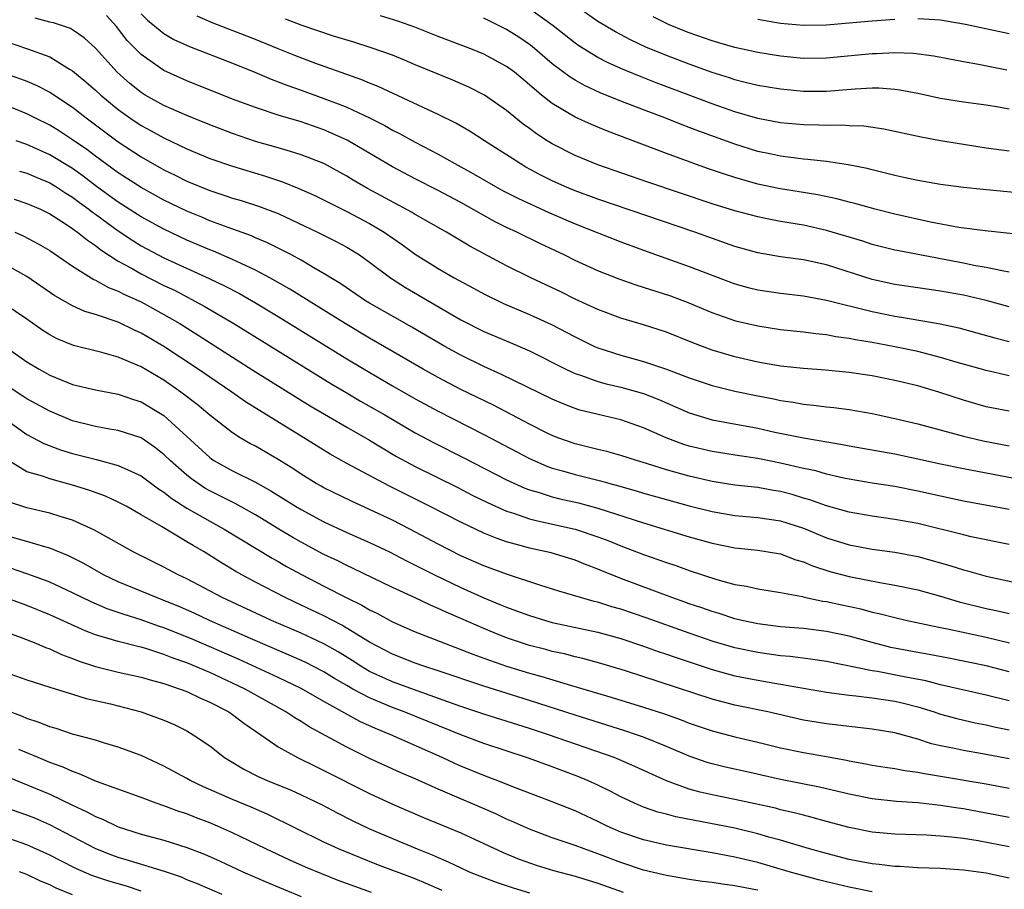
# Model space of a CAD drawing. Units: inches. Extents: x 2505869 to 2508000, y 1540363 to 1542000.
# Drawn here: x 2506698 to 2506785, y 1541501 to 1541578 of the extents above; entities that cross this region are included whole.
import ezdxf

# ---------------------------------------------------------------- set-up
doc = ezdxf.new("R2010")
doc.units = ezdxf.units.IN
doc.header["$MEASUREMENT"] = 0
doc.layers.add('LD25051539_2ft', color=72, linetype='Continuous')

msp = doc.modelspace()

# ---------------------------------------------------------------- linework, layer by layer
at = {"layer": 'LD25051539_2ft'}
for points, elevation in [([(2506785, 1541569.766), (2506784.063, 1541569.937), (2506783, 1541570.107), (2506781, 1541570.377), (2506779, 1541570.7), (2506777, 1541571.13), (2506775.444, 1541571.444), (2506775, 1541571.499), (2506773.606, 1541571.606), (2506773, 1541571.61), (2506771.526, 1541571.526), (2506769, 1541571.317), (2506767, 1541571.324), (2506765, 1541571.51), (2506763, 1541571.848), (2506761.89, 1541572.11), (2506761, 1541572.34), (2506760.509, 1541572.509), (2506759, 1541572.973), (2506757, 1541573.697), (2506755, 1541574.467), (2506753.206, 1541575.206), (2506751.839, 1541575.839), (2506750.527, 1541576.527), (2506749, 1541577.444), (2506747, 1541578.836)], 8290), ([(2506785, 1541546.422), (2506783, 1541546.884), (2506780.368, 1541547.631), (2506779, 1541548.038), (2506777, 1541548.539), (2506774.838, 1541549), (2506773, 1541549.337), (2506771.564, 1541549.564), (2506771, 1541549.686), (2506769.832, 1541549.832), (2506769, 1541550.002), (2506768.086, 1541550.086), (2506767, 1541550.241), (2506765, 1541550.461), (2506763, 1541550.761), (2506761.181, 1541551.18), (2506761, 1541551.226), (2506759, 1541551.93), (2506757, 1541552.777), (2506755.39, 1541553.389), (2506753, 1541554.162), (2506752.355, 1541554.355), (2506750.872, 1541554.872), (2506749, 1541555.613), (2506747, 1541556.524), (2506746.037, 1541557), (2506743.978, 1541557.979), (2506741.909, 1541559), (2506741, 1541559.418), (2506739.94, 1541559.94), (2506737, 1541561.584), (2506735, 1541562.65), (2506733, 1541563.67), (2506731, 1541564.72), (2506727.054, 1541567.054), (2506725, 1541567.972), (2506723, 1541568.658), (2506721, 1541569.251), (2506719, 1541569.904), (2506717, 1541570.655), (2506713, 1541572.254), (2506711, 1541573.162), (2506709, 1541574.551), (2506707.788, 1541575.788), (2506706.839, 1541577), (2506705.954, 1541577.954)], 8304), ([(2506709, 1541578.1), (2506709.556, 1541577.556), (2506711, 1541576.378), (2506711.875, 1541575.875), (2506713.244, 1541575.244), (2506717, 1541573.787), (2506718.963, 1541573), (2506720.383, 1541572.383), (2506721, 1541572.166), (2506721.831, 1541571.831), (2506723, 1541571.428), (2506725, 1541570.71), (2506726.247, 1541570.247), (2506727, 1541569.93), (2506729, 1541569.003), (2506730.331, 1541568.331), (2506731, 1541567.938), (2506731.627, 1541567.628), (2506733, 1541566.87), (2506735, 1541565.832), (2506736.481, 1541565), (2506738.112, 1541564.112), (2506740.026, 1541563), (2506740.654, 1541562.655), (2506741.972, 1541561.972), (2506744.714, 1541560.715), (2506747, 1541559.717), (2506751, 1541558.154), (2506753.307, 1541557.307), (2506757, 1541556.004), (2506761, 1541554.486), (2506762.16, 1541554.159), (2506763, 1541553.95), (2506765, 1541553.648), (2506767, 1541553.413), (2506769, 1541553.043), (2506773, 1541552.05), (2506775, 1541551.653), (2506775.57, 1541551.57), (2506778.965, 1541550.965), (2506780.616, 1541550.616), (2506782.192, 1541550.192), (2506783.749, 1541549.749), (2506785, 1541549.42)], 8302), ([(2506786.699, 1541558.699), (2506782.896, 1541559.104), (2506780.59, 1541559.41), (2506778.117, 1541559.883), (2506775, 1541560.577), (2506773.282, 1541561), (2506771.498, 1541561.498), (2506771, 1541561.617), (2506769.913, 1541561.913), (2506768.261, 1541562.261), (2506764.825, 1541562.825), (2506763, 1541563.212), (2506761, 1541563.78), (2506760.074, 1541564.073), (2506758.584, 1541564.584), (2506755, 1541565.879), (2506749.846, 1541567.845), (2506748.43, 1541568.43), (2506747, 1541569.075), (2506745, 1541570.255), (2506744.07, 1541571), (2506743, 1541571.91), (2506741.681, 1541573), (2506741, 1541573.507), (2506739, 1541574.591), (2506738.003, 1541575), (2506735, 1541576.135), (2506732.954, 1541576.954), (2506731.473, 1541577.473), (2506729.946, 1541577.946)], 8296), ([(2506785, 1541566.077), (2506783, 1541566.361), (2506781, 1541566.666), (2506779, 1541566.996), (2506777.304, 1541567.304), (2506774.025, 1541568.025), (2506772.283, 1541568.283), (2506771, 1541568.31), (2506770.355, 1541568.355), (2506769, 1541568.323), (2506768.356, 1541568.356), (2506767, 1541568.384), (2506765, 1541568.575), (2506763, 1541568.96), (2506761, 1541569.537), (2506759, 1541570.233), (2506754.085, 1541572.085), (2506752.643, 1541572.643), (2506751, 1541573.326), (2506749.842, 1541573.842), (2506749, 1541574.278), (2506747.316, 1541575.316), (2506747, 1541575.538), (2506745.066, 1541577.066), (2506743, 1541578.551)], 8292), ([(2506785, 1541543.315), (2506783, 1541543.709), (2506781.991, 1541543.992), (2506781, 1541544.29), (2506778.843, 1541545), (2506777, 1541545.533), (2506775, 1541546.017), (2506773, 1541546.422), (2506771, 1541546.722), (2506768.914, 1541546.914), (2506767, 1541547.051), (2506765, 1541547.279), (2506763, 1541547.618), (2506761, 1541548.07), (2506759, 1541548.674), (2506757.321, 1541549.321), (2506755, 1541550.252), (2506753, 1541550.892), (2506751, 1541551.476), (2506749, 1541552.215), (2506747, 1541553.144), (2506745.762, 1541553.762), (2506743.124, 1541555), (2506741, 1541556.059), (2506737.784, 1541557.784), (2506735.75, 1541559), (2506733, 1541560.537), (2506732.718, 1541560.718), (2506728.825, 1541562.825), (2506727.559, 1541563.558), (2506727, 1541563.91), (2506725, 1541565.01), (2506723, 1541565.775), (2506722.075, 1541566.074), (2506721, 1541566.368), (2506719, 1541566.948), (2506717, 1541567.635), (2506715, 1541568.403), (2506713, 1541569.208), (2506711, 1541570.084), (2506709.346, 1541571), (2506709, 1541571.213), (2506708.012, 1541572.012), (2506706.889, 1541573), (2506705, 1541575.118), (2506704.023, 1541576.023), (2506703, 1541576.724), (2506702.823, 1541576.823), (2506701.324, 1541577.324), (2506701, 1541577.396), (2506699.729, 1541577.729)], 8306), ([(2506785, 1541552.472), (2506783.009, 1541553.009), (2506781, 1541553.48), (2506779, 1541553.839), (2506777, 1541554.115), (2506775, 1541554.411), (2506773, 1541554.852), (2506769, 1541556.129), (2506767, 1541556.578), (2506765, 1541556.853), (2506763, 1541557.189), (2506761, 1541557.755), (2506757.483, 1541559), (2506749, 1541561.878), (2506747, 1541562.617), (2506746.092, 1541563), (2506745, 1541563.493), (2506743.995, 1541563.995), (2506742.696, 1541564.696), (2506742.176, 1541565), (2506739.06, 1541567), (2506737.816, 1541567.817), (2506736.55, 1541568.55), (2506735, 1541569.308), (2506729.763, 1541571.763), (2506729, 1541572.052), (2506728.338, 1541572.338), (2506724.197, 1541573.802), (2506722.457, 1541574.457), (2506721, 1541575.041), (2506719, 1541575.874), (2506715.304, 1541577.304), (2506713.903, 1541577.904)], 8300), ([(2506785, 1541555.51), (2506784.395, 1541555.605), (2506783, 1541555.902), (2506781.907, 1541556.094), (2506781, 1541556.289), (2506779, 1541556.67), (2506778.711, 1541556.711), (2506775.35, 1541557.35), (2506775, 1541557.428), (2506773, 1541557.927), (2506772.196, 1541558.196), (2506769, 1541559.158), (2506767, 1541559.608), (2506765, 1541559.943), (2506763.82, 1541560.18), (2506763, 1541560.327), (2506761, 1541560.864), (2506759, 1541561.492), (2506753.363, 1541563.363), (2506749, 1541564.903), (2506747, 1541565.72), (2506745, 1541566.726), (2506744.554, 1541567), (2506743.608, 1541567.608), (2506743, 1541568.07), (2506742.456, 1541568.456), (2506741, 1541569.644), (2506739.065, 1541571), (2506737.696, 1541571.696), (2506736.304, 1541572.303), (2506735, 1541572.819), (2506733, 1541573.655), (2506732.064, 1541574.064), (2506731, 1541574.485), (2506729.14, 1541575.139), (2506727.624, 1541575.624), (2506725.833, 1541576.167), (2506723, 1541577.108), (2506721.634, 1541577.634)], 8298), ([(2506787, 1541562.334), (2506784.55, 1541562.55), (2506782.729, 1541562.729), (2506781, 1541562.916), (2506779, 1541563.177), (2506777, 1541563.522), (2506775.798, 1541563.798), (2506775, 1541563.957), (2506774.176, 1541564.176), (2506773, 1541564.443), (2506772.562, 1541564.562), (2506770.906, 1541564.906), (2506769, 1541565.192), (2506767.375, 1541565.375), (2506767, 1541565.395), (2506766.56, 1541565.44), (2506765, 1541565.644), (2506764.187, 1541565.813), (2506763, 1541566.072), (2506761, 1541566.69), (2506757.834, 1541567.834), (2506757, 1541568.163), (2506756.386, 1541568.386), (2506754.864, 1541569), (2506753, 1541569.703), (2506751, 1541570.48), (2506749.204, 1541571.204), (2506747.826, 1541571.826), (2506747, 1541572.293), (2506746.56, 1541572.56), (2506745, 1541573.747), (2506743.241, 1541575.241), (2506743, 1541575.424), (2506742.065, 1541576.065), (2506741, 1541576.751), (2506739, 1541577.729)], 8294), ([(2506784.814, 1541573.186), (2506782.314, 1541573.686), (2506781, 1541573.91), (2506778.403, 1541574.403), (2506776.634, 1541574.634), (2506775, 1541574.69), (2506773.394, 1541574.606), (2506773, 1541574.608), (2506769, 1541574.239), (2506767, 1541574.217), (2506765, 1541574.401), (2506763, 1541574.733), (2506761, 1541575.172), (2506759.585, 1541575.585), (2506759, 1541575.739), (2506757, 1541576.439), (2506756.597, 1541576.597), (2506755.188, 1541577.188), (2506753.837, 1541577.837)], 8288), ([(2506775, 1541577.629), (2506773, 1541577.485), (2506771.327, 1541577.327), (2506769, 1541577.131), (2506767, 1541577.085), (2506765, 1541577.27), (2506763, 1541577.624)], 8286), ([(2506785, 1541576.358), (2506782.816, 1541576.816), (2506781.189, 1541577.189), (2506779.486, 1541577.486), (2506779, 1541577.556), (2506777, 1541577.68)], 8286), ([(2506697, 1541575.741), (2506699.05, 1541575.05), (2506701, 1541574.337), (2506702.717, 1541573.283), (2506703, 1541573.126), (2506704.164, 1541572.163), (2506705, 1541571.428), (2506705.456, 1541571), (2506707, 1541569.725), (2506708.003, 1541569), (2506709, 1541568.333), (2506709.874, 1541567.874), (2506711, 1541567.254), (2506713, 1541566.301), (2506715, 1541565.459), (2506717, 1541564.767), (2506719.888, 1541563.888), (2506721.392, 1541563.391), (2506722.817, 1541562.817), (2506724.195, 1541562.195), (2506727, 1541560.806), (2506729, 1541559.765), (2506730.282, 1541559), (2506731.888, 1541557.887), (2506733, 1541557.083), (2506735, 1541555.826), (2506736.419, 1541555), (2506738.095, 1541554.095), (2506739, 1541553.587), (2506740.743, 1541552.742), (2506743, 1541551.802), (2506744.921, 1541550.921), (2506747, 1541549.823), (2506748.704, 1541549), (2506749, 1541548.869), (2506751, 1541548.215), (2506753, 1541547.667), (2506755, 1541547.008), (2506757, 1541546.257), (2506759, 1541545.576), (2506761, 1541545.076), (2506763, 1541544.657), (2506764.392, 1541544.392), (2506765, 1541544.258), (2506766.105, 1541544.105), (2506767, 1541543.937), (2506767.865, 1541543.865), (2506769, 1541543.716), (2506769.655, 1541543.655), (2506771, 1541543.473), (2506773, 1541543.116), (2506775, 1541542.691), (2506777, 1541542.211), (2506781, 1541541.131), (2506782.728, 1541540.728), (2506785, 1541540.305)], 8308), ([(2506696.96, 1541572.96), (2506698.437, 1541572.437), (2506699, 1541572.212), (2506699.852, 1541571.852), (2506701, 1541571.256), (2506703, 1541569.938), (2506704.195, 1541569), (2506704.663, 1541568.663), (2506707, 1541566.897), (2506709, 1541565.589), (2506711, 1541564.458), (2506711.981, 1541563.981), (2506713, 1541563.453), (2506715, 1541562.635), (2506716.248, 1541562.248), (2506717, 1541561.986), (2506717.761, 1541561.761), (2506719.277, 1541561.277), (2506721, 1541560.62), (2506722.116, 1541560.116), (2506724.453, 1541559), (2506726.149, 1541558.149), (2506727, 1541557.684), (2506728.113, 1541557), (2506729, 1541556.378), (2506730.823, 1541555), (2506732.146, 1541554.146), (2506737, 1541551.337), (2506739, 1541550.306), (2506741.326, 1541549.326), (2506743, 1541548.602), (2506746.194, 1541547), (2506746.734, 1541546.734), (2506747, 1541546.625), (2506747.546, 1541546.453), (2506749, 1541545.921), (2506749.716, 1541545.716), (2506751, 1541545.43), (2506753, 1541544.877), (2506754.346, 1541544.346), (2506757, 1541543.174), (2506759, 1541542.576), (2506763, 1541541.832), (2506764.498, 1541541.502), (2506767, 1541540.981), (2506770.417, 1541540.417), (2506771, 1541540.296), (2506775, 1541539.585), (2506777, 1541539.167), (2506779, 1541538.722), (2506781, 1541538.308), (2506785.447, 1541537.447)], 8310), ([(2506785, 1541534.713), (2506781, 1541535.445), (2506779, 1541535.876), (2506777, 1541536.336), (2506775, 1541536.727), (2506773, 1541537.036), (2506771, 1541537.375), (2506770.53, 1541537.47), (2506769, 1541537.821), (2506768.088, 1541538.088), (2506767, 1541538.316), (2506765, 1541538.779), (2506763, 1541539.17), (2506761.406, 1541539.406), (2506759, 1541539.794), (2506757, 1541540.274), (2506756.443, 1541540.444), (2506754.981, 1541540.981), (2506753, 1541541.866), (2506751, 1541542.574), (2506749.033, 1541543.033), (2506747.428, 1541543.428), (2506747, 1541543.566), (2506745.963, 1541543.963), (2506745, 1541544.382), (2506740.55, 1541546.55), (2506739, 1541547.237), (2506737, 1541548.216), (2506735.588, 1541549), (2506732.694, 1541550.694), (2506731, 1541551.631), (2506729, 1541552.791), (2506728.659, 1541553), (2506726.475, 1541554.474), (2506725.601, 1541555), (2506725.245, 1541555.245), (2506724.123, 1541555.876), (2506723, 1541556.545), (2506722.16, 1541557), (2506721.405, 1541557.405), (2506720.07, 1541558.07), (2506719, 1541558.507), (2506718.663, 1541558.663), (2506716.606, 1541559.394), (2506715, 1541559.999), (2506714.301, 1541560.301), (2506713, 1541560.823), (2506711, 1541561.796), (2506709, 1541562.896), (2506707.731, 1541563.731), (2506707, 1541564.191), (2506705, 1541565.656), (2506704.242, 1541566.242), (2506703, 1541567.092), (2506701.843, 1541567.843), (2506701, 1541568.353), (2506699.682, 1541569), (2506699, 1541569.354), (2506697, 1541570.171)], 8312), ([(2506785, 1541531.661), (2506781.668, 1541532.332), (2506781, 1541532.486), (2506777, 1541533.486), (2506775, 1541533.855), (2506773, 1541534.136), (2506771, 1541534.488), (2506769, 1541535.047), (2506767.568, 1541535.568), (2506767, 1541535.723), (2506766.021, 1541536.021), (2506765, 1541536.287), (2506764.382, 1541536.382), (2506763, 1541536.631), (2506761, 1541536.856), (2506759, 1541537.173), (2506757, 1541537.635), (2506755, 1541538.196), (2506753.263, 1541538.737), (2506752.368, 1541539), (2506751, 1541539.453), (2506749.787, 1541539.787), (2506749, 1541539.97), (2506748.186, 1541540.186), (2506747, 1541540.469), (2506745.491, 1541541), (2506745, 1541541.191), (2506744.626, 1541541.374), (2506743, 1541542.186), (2506739.843, 1541543.843), (2506737, 1541545.234), (2506735, 1541546.282), (2506733.71, 1541547), (2506729, 1541549.716), (2506726.868, 1541551), (2506722.019, 1541554.019), (2506720.276, 1541555), (2506719, 1541555.678), (2506717.752, 1541556.248), (2506717, 1541556.615), (2506715.337, 1541557.337), (2506715, 1541557.461), (2506713, 1541558.311), (2506711, 1541559.247), (2506709, 1541560.35), (2506707, 1541561.635), (2506705.101, 1541563), (2506703.912, 1541563.911), (2506703, 1541564.561), (2506701, 1541565.782), (2506699, 1541566.665), (2506698.048, 1541567)], 8314), ([(2506698.341, 1541564.341), (2506699, 1541564.155), (2506699.805, 1541563.805), (2506701, 1541563.332), (2506701.539, 1541563), (2506702.407, 1541562.407), (2506703, 1541562.051), (2506703.591, 1541561.591), (2506704.418, 1541561), (2506704.738, 1541560.739), (2506705, 1541560.563), (2506707, 1541559.111), (2506708.259, 1541558.259), (2506709, 1541557.81), (2506711, 1541556.751), (2506714.952, 1541554.952), (2506716.305, 1541554.305), (2506717.617, 1541553.617), (2506719, 1541552.824), (2506721, 1541551.612), (2506727, 1541547.915), (2506728.515, 1541547), (2506731, 1541545.554), (2506733, 1541544.412), (2506735, 1541543.319), (2506739, 1541541.281), (2506743, 1541539.17), (2506744.515, 1541538.515), (2506745, 1541538.345), (2506745.904, 1541538.096), (2506747, 1541537.767), (2506749.228, 1541537.228), (2506750.031, 1541537), (2506750.802, 1541536.802), (2506752.355, 1541536.355), (2506753, 1541536.153), (2506755, 1541535.591), (2506757, 1541535.049), (2506759, 1541534.541), (2506761, 1541534.199), (2506763, 1541534.018), (2506765, 1541533.715), (2506767, 1541533.076), (2506769, 1541532.236), (2506771, 1541531.618), (2506773, 1541531.258), (2506775, 1541530.976), (2506777, 1541530.598), (2506779.82, 1541529.82), (2506781, 1541529.429), (2506781.348, 1541529.348), (2506783, 1541528.871), (2506785.716, 1541528.285)], 8316), ([(2506697.891, 1541561.891), (2506699, 1541561.513), (2506700.191, 1541561), (2506701, 1541560.611), (2506702.058, 1541559.942), (2506703, 1541559.321), (2506703.177, 1541559.177), (2506703.439, 1541559), (2506704.289, 1541558.289), (2506705, 1541557.832), (2506705.46, 1541557.461), (2506707, 1541556.469), (2506708.159, 1541555.841), (2506709, 1541555.354), (2506711, 1541554.34), (2506711.906, 1541553.906), (2506714.52, 1541552.519), (2506717.115, 1541551), (2506725.7, 1541545.7), (2506726.95, 1541544.95), (2506728.209, 1541544.21), (2506730.333, 1541543), (2506733, 1541541.442), (2506734.589, 1541540.589), (2506737.254, 1541539.254), (2506741, 1541537.316), (2506742.59, 1541536.59), (2506743, 1541536.442), (2506743.776, 1541536.223), (2506745, 1541535.826), (2506745.658, 1541535.658), (2506747.291, 1541535.291), (2506749, 1541534.843), (2506753, 1541533.536), (2506757, 1541532.335), (2506759, 1541531.767), (2506761, 1541531.355), (2506763, 1541531.143), (2506765, 1541530.829), (2506766.324, 1541530.324), (2506767, 1541530.137), (2506767.784, 1541529.785), (2506769.294, 1541529.294), (2506771, 1541528.846), (2506773.671, 1541528.329), (2506775, 1541528.105), (2506777, 1541527.674), (2506779, 1541527.122), (2506780.64, 1541526.64), (2506783, 1541526.061), (2506783.878, 1541525.878), (2506785, 1541525.605)], 8318), ([(2506697.925, 1541559), (2506698.668, 1541558.668), (2506699.986, 1541557.986), (2506701, 1541557.385), (2506703, 1541556.034), (2506704.863, 1541554.864), (2506705, 1541554.81), (2506706.155, 1541554.155), (2506707, 1541553.847), (2506707.55, 1541553.551), (2506709, 1541552.907), (2506711, 1541551.798), (2506712.373, 1541551), (2506713.994, 1541549.993), (2506717, 1541548.047), (2506719, 1541546.779), (2506723.808, 1541543.807), (2506727, 1541541.916), (2506729, 1541540.778), (2506730.105, 1541540.105), (2506731.372, 1541539.372), (2506733, 1541538.482), (2506736.662, 1541536.662), (2506737.986, 1541535.986), (2506739.323, 1541535.323), (2506741, 1541534.575), (2506741.609, 1541534.391), (2506743, 1541533.906), (2506743.713, 1541533.713), (2506747, 1541532.986), (2506749, 1541532.327), (2506749.962, 1541531.962), (2506751, 1541531.537), (2506753, 1541530.776), (2506754.324, 1541530.324), (2506755, 1541530.072), (2506755.808, 1541529.808), (2506757, 1541529.379), (2506759.407, 1541528.593), (2506761, 1541528.161), (2506761.997, 1541527.997), (2506763, 1541527.759), (2506765, 1541527.437), (2506766.909, 1541527.091), (2506767.049, 1541527.049), (2506768.703, 1541526.703), (2506769, 1541526.667), (2506770.361, 1541526.361), (2506772.013, 1541526.013), (2506773, 1541525.742), (2506773.617, 1541525.617), (2506775, 1541525.249), (2506776.091, 1541525), (2506779, 1541524.38), (2506779.765, 1541524.234), (2506783, 1541523.537), (2506785.041, 1541523.041)], 8320), ([(2506785, 1541520.513), (2506783, 1541521.029), (2506779.695, 1541521.695), (2506778.014, 1541522.014), (2506777, 1541522.187), (2506774.649, 1541522.649), (2506773, 1541523.063), (2506771, 1541523.623), (2506769, 1541524.046), (2506767, 1541524.286), (2506765, 1541524.453), (2506763, 1541524.703), (2506761.595, 1541525), (2506761, 1541525.142), (2506759.607, 1541525.607), (2506759, 1541525.775), (2506758.108, 1541526.108), (2506757, 1541526.465), (2506756.611, 1541526.611), (2506755.459, 1541527), (2506751, 1541528.686), (2506749.346, 1541529.346), (2506749, 1541529.501), (2506747.902, 1541529.902), (2506747, 1541530.267), (2506744.909, 1541530.909), (2506743, 1541531.346), (2506742.509, 1541531.492), (2506741, 1541531.894), (2506740.175, 1541532.175), (2506739, 1541532.655), (2506737, 1541533.597), (2506734.238, 1541535), (2506730.747, 1541536.747), (2506727, 1541538.756), (2506725.557, 1541539.557), (2506724.32, 1541540.32), (2506723.255, 1541541), (2506719.378, 1541543.378), (2506718.151, 1541544.151), (2506716.933, 1541545), (2506715, 1541546.297), (2506714.001, 1541547), (2506711, 1541548.994), (2506709, 1541550.167), (2506708.419, 1541550.419), (2506707, 1541551.117), (2506705, 1541551.795), (2506704.067, 1541552.067), (2506703, 1541552.541), (2506701.431, 1541553.431), (2506699, 1541555.125), (2506697, 1541556.23)], 8322), ([(2506785, 1541517.96), (2506783, 1541518.462), (2506779, 1541519.38), (2506777.712, 1541519.712), (2506775.964, 1541520.036), (2506773.468, 1541520.532), (2506773, 1541520.603), (2506769, 1541521.396), (2506767.614, 1541521.614), (2506765.847, 1541521.847), (2506765, 1541521.919), (2506763, 1541522.192), (2506761, 1541522.603), (2506759, 1541523.191), (2506757, 1541523.881), (2506753.223, 1541525.223), (2506751, 1541525.982), (2506750.203, 1541526.203), (2506749, 1541526.59), (2506748.665, 1541526.665), (2506747.464, 1541527), (2506745.573, 1541527.573), (2506743.898, 1541528.102), (2506741, 1541529.051), (2506739, 1541529.79), (2506737, 1541530.675), (2506735, 1541531.686), (2506732.514, 1541533), (2506731, 1541533.774), (2506729, 1541534.729), (2506727.434, 1541535.434), (2506725, 1541536.621), (2506724.758, 1541536.758), (2506724.333, 1541537), (2506723, 1541537.82), (2506722.295, 1541538.295), (2506721, 1541539.093), (2506719, 1541540.248), (2506718.509, 1541540.509), (2506717.667, 1541541), (2506717, 1541541.419), (2506715, 1541542.977), (2506713.903, 1541543.903), (2506712.466, 1541545), (2506711, 1541546.027), (2506709, 1541547.199), (2506707, 1541548.043), (2506705.546, 1541548.454), (2506703.069, 1541549.07), (2506701.66, 1541549.659), (2506701, 1541549.997), (2506700.394, 1541550.394), (2506699, 1541551.373), (2506697, 1541552.718)], 8324), ([(2506697, 1541549.033), (2506699, 1541547.658), (2506700.073, 1541547), (2506701, 1541546.48), (2506703, 1541545.672), (2506705, 1541545.181), (2506707, 1541544.811), (2506708.342, 1541544.342), (2506709, 1541544.15), (2506711, 1541542.958), (2506715, 1541539.258), (2506715.15, 1541539.15), (2506715.378, 1541539), (2506717, 1541538.105), (2506719, 1541537.108), (2506720.358, 1541536.358), (2506722.506, 1541535), (2506723, 1541534.705), (2506725, 1541533.636), (2506727, 1541532.713), (2506729, 1541531.832), (2506730.75, 1541531), (2506732.226, 1541530.225), (2506733, 1541529.851), (2506734.675, 1541529), (2506737, 1541527.889), (2506739, 1541526.976), (2506740.414, 1541526.414), (2506741, 1541526.156), (2506741.859, 1541525.859), (2506743, 1541525.423), (2506744.4, 1541525), (2506745, 1541524.837), (2506749, 1541523.964), (2506751, 1541523.412), (2506753, 1541522.758), (2506754.288, 1541522.288), (2506755, 1541522.057), (2506755.774, 1541521.774), (2506759, 1541520.703), (2506761, 1541520.154), (2506763, 1541519.764), (2506765, 1541519.433), (2506769, 1541518.713), (2506771, 1541518.45), (2506771.596, 1541518.405), (2506773, 1541518.231), (2506775, 1541517.929), (2506775.756, 1541517.756), (2506777, 1541517.435), (2506778.441, 1541517), (2506779, 1541516.81), (2506780.414, 1541516.414), (2506782.04, 1541516.04), (2506783, 1541515.862), (2506783.692, 1541515.692), (2506785, 1541515.417)], 8326), ([(2506785, 1541512.875), (2506782.672, 1541513.328), (2506781, 1541513.605), (2506780.214, 1541513.787), (2506779, 1541514.026), (2506778.208, 1541514.208), (2506777, 1541514.6), (2506775, 1541515.161), (2506773, 1541515.499), (2506769, 1541515.952), (2506768.096, 1541516.096), (2506767, 1541516.286), (2506763.866, 1541517), (2506761, 1541517.587), (2506759, 1541518.109), (2506754.362, 1541519.638), (2506751.412, 1541520.588), (2506749.24, 1541521.24), (2506747.668, 1541521.668), (2506747, 1541521.818), (2506746.066, 1541522.066), (2506745, 1541522.292), (2506744.449, 1541522.449), (2506743, 1541522.818), (2506741, 1541523.491), (2506739.918, 1541523.918), (2506739, 1541524.302), (2506737, 1541525.18), (2506735.716, 1541525.716), (2506735, 1541526.063), (2506734.332, 1541526.332), (2506733, 1541526.97), (2506731, 1541527.898), (2506727.556, 1541529.556), (2506727, 1541529.802), (2506726.211, 1541530.211), (2506725, 1541530.787), (2506723, 1541531.871), (2506722.28, 1541532.28), (2506721.065, 1541533), (2506719, 1541534.252), (2506717.239, 1541535.239), (2506715, 1541536.357), (2506714.588, 1541536.588), (2506713.396, 1541537.396), (2506713, 1541537.718), (2506711.549, 1541539), (2506711, 1541539.545), (2506710.183, 1541540.183), (2506709, 1541540.999), (2506707, 1541541.644), (2506706.237, 1541541.763), (2506705, 1541541.986), (2506703, 1541542.493), (2506701, 1541543.315), (2506699, 1541544.419), (2506698.653, 1541544.654), (2506696.209, 1541546.209)], 8328), ([(2506696.561, 1541543), (2506699, 1541541.285), (2506700.49, 1541540.49), (2506701.945, 1541539.945), (2506703, 1541539.628), (2506705.092, 1541539.092), (2506707, 1541538.575), (2506707.822, 1541538.178), (2506709, 1541537.657), (2506710.524, 1541536.524), (2506711, 1541536.227), (2506711.674, 1541535.674), (2506713, 1541534.834), (2506715, 1541533.689), (2506716.273, 1541533), (2506720.466, 1541530.466), (2506721, 1541530.173), (2506721.738, 1541529.738), (2506723.089, 1541529), (2506725, 1541528.002), (2506727, 1541526.972), (2506728.333, 1541526.333), (2506729, 1541525.931), (2506729.632, 1541525.632), (2506731, 1541524.884), (2506733, 1541523.996), (2506735.553, 1541523), (2506737, 1541522.473), (2506738.051, 1541522.051), (2506739, 1541521.713), (2506739.514, 1541521.514), (2506741, 1541521.009), (2506743, 1541520.397), (2506744.098, 1541520.098), (2506746.694, 1541519.307), (2506750.258, 1541518.258), (2506753, 1541517.411), (2506754.822, 1541516.822), (2506756.302, 1541516.302), (2506757, 1541516.021), (2506759, 1541515.334), (2506761, 1541514.818), (2506763, 1541514.354), (2506765, 1541513.855), (2506767, 1541513.435), (2506769, 1541513.095), (2506770.767, 1541512.767), (2506771, 1541512.712), (2506772.452, 1541512.452), (2506773, 1541512.335), (2506774.15, 1541512.15), (2506775, 1541512.04), (2506775.863, 1541511.863), (2506777, 1541511.726), (2506777.59, 1541511.59), (2506779, 1541511.373), (2506783, 1541510.699), (2506785, 1541510.315)], 8330), ([(2506785, 1541507.751), (2506783, 1541508.138), (2506781, 1541508.497), (2506780.555, 1541508.555), (2506779, 1541508.808), (2506777, 1541509.028), (2506775.151, 1541509.151), (2506773, 1541509.381), (2506771, 1541509.781), (2506768.406, 1541510.406), (2506765, 1541511.073), (2506762.306, 1541511.694), (2506760.166, 1541512.166), (2506759, 1541512.446), (2506758.57, 1541512.57), (2506757, 1541513.11), (2506755, 1541513.973), (2506753, 1541514.782), (2506752.387, 1541515), (2506751.345, 1541515.345), (2506747, 1541516.708), (2506743, 1541518.004), (2506739, 1541519.237), (2506735, 1541520.591), (2506733.747, 1541521), (2506733, 1541521.264), (2506731, 1541522.056), (2506729, 1541523.104), (2506726.582, 1541524.582), (2506725, 1541525.394), (2506723, 1541526.353), (2506721.612, 1541527), (2506719, 1541528.366), (2506717.821, 1541529), (2506717.297, 1541529.297), (2506716.046, 1541530.046), (2506714.532, 1541531), (2506713.553, 1541531.553), (2506713, 1541531.897), (2506710.778, 1541533.222), (2506709, 1541534.26), (2506707.687, 1541535), (2506707, 1541535.364), (2506705.873, 1541535.873), (2506704.412, 1541536.411), (2506703, 1541536.855), (2506701, 1541537.393), (2506700.376, 1541537.624), (2506699, 1541538.026), (2506697.157, 1541539.157)], 8332), ([(2506785, 1541505.187), (2506782.3, 1541505.7), (2506781, 1541505.9), (2506779.962, 1541506.039), (2506779, 1541506.125), (2506777.793, 1541506.207), (2506775, 1541506.289), (2506773, 1541506.474), (2506771, 1541506.876), (2506769, 1541507.41), (2506767.763, 1541507.762), (2506767, 1541507.946), (2506766.174, 1541508.174), (2506765, 1541508.436), (2506764.555, 1541508.555), (2506761, 1541509.324), (2506759, 1541509.724), (2506757.955, 1541509.955), (2506757, 1541510.221), (2506755, 1541510.951), (2506752.223, 1541512.223), (2506750.833, 1541512.833), (2506750.417, 1541513), (2506744.683, 1541515), (2506743, 1541515.547), (2506739, 1541516.798), (2506737, 1541517.474), (2506733.158, 1541518.842), (2506731, 1541519.629), (2506729, 1541520.544), (2506728.224, 1541521), (2506727.483, 1541521.483), (2506726.246, 1541522.246), (2506725, 1541522.946), (2506723, 1541523.891), (2506720.421, 1541525), (2506716.093, 1541527), (2506713, 1541528.647), (2506712.248, 1541529), (2506711, 1541529.677), (2506708.307, 1541531), (2506704.91, 1541532.91), (2506703, 1541533.771), (2506701.899, 1541534.101), (2506701, 1541534.405), (2506699, 1541534.861), (2506697.397, 1541535.396)], 8334), ([(2506785, 1541502.436), (2506783, 1541502.875), (2506781, 1541503.149), (2506779, 1541503.285), (2506777, 1541503.352), (2506775.447, 1541503.447), (2506775, 1541503.456), (2506773.629, 1541503.628), (2506773, 1541503.682), (2506771.909, 1541503.909), (2506771, 1541504.074), (2506769, 1541504.585), (2506767.512, 1541505), (2506765, 1541505.761), (2506763.961, 1541506.039), (2506763, 1541506.324), (2506761, 1541506.803), (2506755.808, 1541507.808), (2506755, 1541508.038), (2506754.231, 1541508.231), (2506753, 1541508.67), (2506752.213, 1541509), (2506751, 1541509.567), (2506750.061, 1541510.061), (2506749, 1541510.578), (2506748.093, 1541511), (2506747.325, 1541511.325), (2506745, 1541512.198), (2506742.933, 1541512.933), (2506739, 1541514.225), (2506737, 1541514.989), (2506732.041, 1541517), (2506731, 1541517.383), (2506729, 1541518.214), (2506727.534, 1541519), (2506727, 1541519.305), (2506725.928, 1541519.928), (2506725, 1541520.502), (2506723.352, 1541521.352), (2506721.972, 1541521.972), (2506718.571, 1541523.429), (2506714.977, 1541525), (2506713.634, 1541525.634), (2506712.245, 1541526.245), (2506711, 1541526.754), (2506710.331, 1541527), (2506707, 1541528.391), (2506705.711, 1541529), (2506703.977, 1541529.977), (2506702.652, 1541530.652), (2506701, 1541531.327), (2506700.561, 1541531.439), (2506699, 1541531.917), (2506697, 1541532.474)], 8336), ([(2506773, 1541501.255), (2506771, 1541501.649), (2506769, 1541502.117), (2506768.3, 1541502.3), (2506765.74, 1541503), (2506763, 1541503.801), (2506761, 1541504.288), (2506760.388, 1541504.388), (2506759, 1541504.669), (2506755, 1541505.342), (2506753, 1541505.792), (2506751, 1541506.48), (2506749.801, 1541507), (2506749, 1541507.392), (2506747, 1541508.321), (2506745, 1541509.125), (2506741.559, 1541510.44), (2506740.771, 1541510.771), (2506739, 1541511.438), (2506737, 1541512.245), (2506736.473, 1541512.473), (2506735.351, 1541513), (2506730.876, 1541515), (2506729.533, 1541515.533), (2506728.156, 1541516.156), (2506725, 1541517.92), (2506723, 1541519.058), (2506721, 1541520.008), (2506717.582, 1541521.582), (2506713.402, 1541523.402), (2506711, 1541524.367), (2506710.516, 1541524.516), (2506709, 1541525.056), (2506707.512, 1541525.512), (2506707, 1541525.701), (2506706.027, 1541526.027), (2506704.623, 1541526.622), (2506703, 1541527.408), (2506701, 1541528.341), (2506700.535, 1541528.535), (2506699.069, 1541529.069), (2506697.57, 1541529.57)], 8338), ([(2506763, 1541501.375), (2506762.514, 1541501.486), (2506761, 1541501.777), (2506759.906, 1541501.906), (2506759, 1541502.061), (2506758.153, 1541502.153), (2506757, 1541502.319), (2506755, 1541502.659), (2506754.734, 1541502.734), (2506753, 1541503.141), (2506751, 1541503.804), (2506749, 1541504.573), (2506747.781, 1541505), (2506747, 1541505.306), (2506745, 1541505.984), (2506743, 1541506.723), (2506741.43, 1541507.43), (2506741, 1541507.607), (2506740.058, 1541508.058), (2506735, 1541510.228), (2506733, 1541511.131), (2506731.69, 1541511.69), (2506729, 1541512.908), (2506727, 1541513.914), (2506723.703, 1541515.703), (2506723, 1541516.155), (2506722.466, 1541516.467), (2506721.683, 1541517), (2506718.099, 1541519), (2506717, 1541519.523), (2506715, 1541520.435), (2506713, 1541521.287), (2506711.729, 1541521.728), (2506711, 1541522.027), (2506709.489, 1541522.511), (2506709, 1541522.65), (2506708.71, 1541522.71), (2506707, 1541523.155), (2506705, 1541523.745), (2506704.092, 1541524.092), (2506701, 1541525.499), (2506699, 1541526.308), (2506695, 1541527.757)], 8340), ([(2506696.292, 1541524.292), (2506698.503, 1541523.496), (2506699.789, 1541523), (2506700.635, 1541522.636), (2506701, 1541522.517), (2506702.025, 1541522.025), (2506703, 1541521.677), (2506703.478, 1541521.478), (2506705, 1541520.975), (2506707, 1541520.481), (2506709, 1541520.037), (2506709.791, 1541519.791), (2506711, 1541519.479), (2506712.404, 1541519), (2506713, 1541518.768), (2506714.189, 1541518.189), (2506715, 1541517.854), (2506716.68, 1541517), (2506717, 1541516.781), (2506718.003, 1541516.003), (2506719.487, 1541515), (2506721, 1541513.949), (2506722.677, 1541513), (2506724.234, 1541512.234), (2506725, 1541511.875), (2506729, 1541509.846), (2506730.947, 1541508.948), (2506733.739, 1541507.739), (2506737, 1541506.394), (2506739, 1541505.488), (2506740.694, 1541504.694), (2506742.108, 1541504.108), (2506743.584, 1541503.584), (2506745.119, 1541503.119), (2506747, 1541502.624), (2506749, 1541502.012), (2506751.204, 1541501.204)], 8342), ([(2506697, 1541520.511), (2506699, 1541519.808), (2506701, 1541519.159), (2506703, 1541518.536), (2506704.177, 1541518.177), (2506706.309, 1541517.691), (2506709, 1541517.015), (2506711, 1541516.273), (2506711.879, 1541515.879), (2506713, 1541515.327), (2506713.567, 1541515), (2506715, 1541514.019), (2506716.299, 1541513), (2506716.73, 1541512.73), (2506717.989, 1541511.989), (2506719.314, 1541511.314), (2506720.023, 1541511), (2506722.133, 1541510.133), (2506723, 1541509.739), (2506724.851, 1541508.851), (2506726.161, 1541508.161), (2506727.489, 1541507.489), (2506729, 1541506.773), (2506731, 1541505.908), (2506733.175, 1541505), (2506734.484, 1541504.484), (2506735, 1541504.242), (2506735.879, 1541503.879), (2506737, 1541503.331), (2506737.735, 1541503), (2506739, 1541502.492), (2506740.082, 1541502.082), (2506741.584, 1541501.584), (2506743, 1541501.15)], 8344), ([(2506735.346, 1541501.346), (2506733.969, 1541501.969), (2506733, 1541502.368), (2506729.642, 1541503.642), (2506728.205, 1541504.205), (2506726.282, 1541505), (2506725, 1541505.6), (2506720.037, 1541508.037), (2506718.644, 1541508.644), (2506717, 1541509.333), (2506714.447, 1541510.447), (2506713.3, 1541511), (2506713, 1541511.176), (2506711, 1541512.24), (2506709, 1541513.166), (2506707, 1541513.921), (2506705.715, 1541514.285), (2506705, 1541514.508), (2506703, 1541515.05), (2506701.545, 1541515.545), (2506701, 1541515.692), (2506700.082, 1541516.081), (2506699, 1541516.423), (2506698.605, 1541516.605), (2506697, 1541517.209)], 8346), ([(2506729.174, 1541501.174), (2506727.698, 1541501.698), (2506726.246, 1541502.246), (2506724.811, 1541502.81), (2506723.402, 1541503.402), (2506722.017, 1541504.017), (2506719.905, 1541505), (2506717, 1541506.419), (2506715.693, 1541507), (2506715, 1541507.291), (2506713.755, 1541507.755), (2506713, 1541508.064), (2506712.287, 1541508.287), (2506711, 1541508.778), (2506710.326, 1541509), (2506709, 1541509.493), (2506705.103, 1541510.897), (2506703.586, 1541511.586), (2506703, 1541511.764), (2506702.163, 1541512.163), (2506701, 1541512.576), (2506699.968, 1541513), (2506698.284, 1541513.716)], 8348), ([(2506697.3, 1541511.3), (2506701, 1541509.796), (2506703, 1541508.836), (2506704.255, 1541508.255), (2506705, 1541507.836), (2506705.603, 1541507.602), (2506707, 1541506.93), (2506709, 1541506.304), (2506711, 1541505.767), (2506713, 1541505.132), (2506714.535, 1541504.535), (2506715.918, 1541503.918), (2506717.906, 1541503), (2506720.061, 1541502.06), (2506721.467, 1541501.467), (2506723, 1541500.841)], 8350), ([(2506716.086, 1541501), (2506713.932, 1541501.932), (2506713, 1541502.308), (2506712.52, 1541502.519), (2506711.033, 1541503.033), (2506707.969, 1541503.969), (2506707, 1541504.24), (2506706.442, 1541504.442), (2506705.035, 1541505), (2506701, 1541507.114), (2506699.685, 1541507.684), (2506699, 1541507.961), (2506696.751, 1541508.751)], 8352), ([(2506709, 1541501.29), (2506707.725, 1541501.725), (2506706.174, 1541502.174), (2506704.679, 1541502.679), (2506703.29, 1541503.29), (2506701.957, 1541503.957), (2506701, 1541504.459), (2506699, 1541505.364), (2506697, 1541506.046)], 8354), ([(2506703, 1541500.981), (2506701.565, 1541501.565), (2506701, 1541501.848), (2506700.186, 1541502.186), (2506699, 1541502.757), (2506698.34, 1541503)], 8356)]:
    msp.add_lwpolyline(points, dxfattribs=dict(at, elevation=elevation))

doc.saveas('drawing.dxf')
